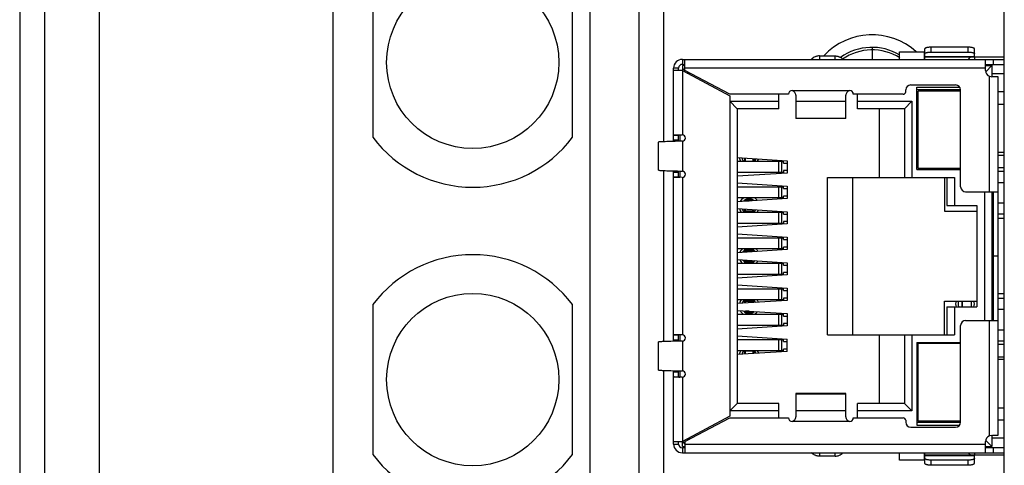
# Model space of a CAD drawing. Extents: x 0 to 594, y 0 to 420.
# Drawn here: x 191 to 230, y 206 to 224 of the extents above; entities that cross this region are included whole.
import ezdxf

# ---------------------------------------------------------------- set-up
doc = ezdxf.new("R2010")
doc.units = 0
doc.header["$LTSCALE"] = 32.67
for name, color, linetype in [('EDS-208A_8TXDXF_CONTINUOUS_LINE', 7, 'CONTINUOUS'), ('EDS-208A_BOTDXF_CONTINUOUS_LINE', 7, 'CONTINUOUS'), ('FIBER_ST_DXF_CONTINUOUS_LINE', 7, 'CONTINUOUS'), ('M3-BSO-2_DXF_CONTINUOUS_LINE', 7, 'CONTINUOUS'), ('RB1-1X7B-10PDXF_CONTINUOUS_LINE', 7, 'CONTINUOUS')]:
    doc.layers.add(name, color=color, linetype=linetype)

msp = doc.modelspace()

# ---------------------------------------------------------------- linework, layer by layer
at = {"layer": 'EDS-208A_8TXDXF_CONTINUOUS_LINE', "color": 7, "linetype": 'Continuous'}
for p, q in [((190.549, 275.205), (190.549, 161.205)), ((191.549, 275.205), (191.549, 161.205)), ((193.749, 165.205), (193.749, 271.205)), ((215.349, 256.325), (215.349, 189.375)), ((229.999, 171.305), (229.999, 256.325)), ((203.099, 229.105), (203.099, 202.105)), ((213.399, 202.105), (213.399, 229.105)), ((216.349, 228.393), (216.349, 219.277)), ((216.349, 218.123), (216.349, 211.277)), ((216.349, 210.123), (216.349, 202.527))]:
    msp.add_line(p, q, dxfattribs=at)
at = {"layer": 'EDS-208A_BOTDXF_CONTINUOUS_LINE', "color": 7, "linetype": 'Continuous'}
msp.add_line((224.699, 223.055), (224.699, 222.575), dxfattribs=at)
for radius, start, end in [(2.15, 58.8906, 125.823), (2.05, 57.2778, 125.2985)]:
    msp.add_arc((224.699, 220.905), radius, start, end, dxfattribs=at)
at = {"layer": 'FIBER_ST_DXF_CONTINUOUS_LINE', "color": 7, "linetype": 'Continuous'}
for p, q in [((204.699, 225.455), (204.699, 219.455)), ((212.699, 219.455), (212.699, 225.455)), ((204.699, 212.755), (204.699, 206.755)), ((212.699, 206.755), (212.699, 212.755))]:
    msp.add_line(p, q, dxfattribs=at)
for centre in [(208.699, 222.455), (208.699, 209.755)]:
    msp.add_circle(centre, 3.45, dxfattribs=at)
for centre, start, end in [((208.699, 222.455), 216.8699, 323.1301), ((208.699, 209.755), 36.8699, 143.1301), ((208.699, 209.755), 216.8699, 323.1301)]:
    msp.add_arc(centre, 5, start, end, dxfattribs=at)
at = {"layer": 'M3-BSO-2_DXF_CONTINUOUS_LINE', "color": 7, "linetype": 'Continuous'}
msp.add_arc((224.699, 220.905), 2.65, 48.0891, 136.9391, dxfattribs=at)
at = {"layer": 'RB1-1X7B-10PDXF_CONTINUOUS_LINE', "color": 7, "linetype": 'Continuous'}
for p, q in [((226.806, 222.99), (226.806, 222.575)), ((227.056, 223.059), (227.056, 222.866)), ((228.556, 223.059), (227.056, 223.059)), ((228.556, 222.866), (228.556, 223.059)), ((228.806, 222.684), (228.806, 222.99)), ((217.099, 222.575), (217.099, 222.375)), ((217.099, 222.575), (229.999, 222.575)), ((217.199, 222.125), (217.199, 222.575)), ((222.596, 222.711), (222.596, 222.575)), ((222.596, 222.711), (223.216, 222.711)), ((223.216, 222.575), (223.216, 222.711)), ((225.799, 222.575), (225.799, 222.875)), ((225.799, 222.875), (226.799, 222.875)), ((226.799, 222.575), (226.799, 222.875)), ((226.806, 222.694), (228.806, 222.694)), ((226.806, 222.675), (229.999, 222.675)), ((227.056, 222.866), (228.556, 222.866)), ((228.799, 222.675), (228.799, 222.575)), ((229.249, 222.125), (229.249, 222.575)), ((229.549, 222.575), (229.549, 222.375)), ((216.749, 219.29), (216.749, 222.225)), ((216.949, 222.225), (216.749, 222.225)), ((217.099, 222.125), (216.749, 222.125)), ((216.949, 222.125), (216.949, 222.225)), ((217.099, 222.375), (217.199, 222.375)), ((217.199, 222.225), (217.099, 222.125)), ((217.099, 222.125), (217.099, 219.55)), ((217.099, 222.125), (218.999, 221.115)), ((217.106, 222.325), (217.106, 222.132)), ((217.199, 222.325), (217.106, 222.325)), ((229.249, 222.225), (217.199, 222.225)), ((218.999, 221.175), (217.199, 222.125)), ((229.249, 222.375), (229.999, 222.375)), ((229.249, 222.325), (229.499, 222.325)), ((229.255, 222.081), (229.499, 222.325)), ((229.499, 222.325), (229.499, 221.881)), ((217.287, 222.025), (217.388, 222.025)), ((217.299, 222.072), (217.299, 222.019)), ((229.399, 217.275), (229.399, 221.896)), ((229.399, 221.896), (229.499, 221.881)), ((229.999, 221.99), (229.499, 221.99)), ((229.749, 221.875), (229.535, 221.875)), ((229.749, 207.525), (229.749, 221.875)), ((221.499, 221.325), (223.799, 221.325)), ((226.049, 221.275), (226.049, 221.35)), ((226.249, 221.55), (228.049, 221.55)), ((226.499, 218.16), (226.499, 221.465)), ((226.499, 221.465), (228.212, 221.465)), ((228.249, 221.35), (226.499, 221.35)), ((227.219, 221.305), (227.219, 221.35)), ((228.249, 217.475), (228.249, 221.35)), ((221.349, 221.175), (218.999, 221.175)), ((218.999, 221.115), (218.999, 208.285)), ((220.969, 220.6), (220.969, 221.175)), ((221.649, 221.138), (221.649, 220.201)), ((223.649, 220.201), (223.649, 221.138)), ((225.949, 221.175), (223.949, 221.175)), ((224.119, 220.6), (224.119, 221.175)), ((226.549, 218.205), (226.549, 221.305)), ((228.249, 221.305), (226.549, 221.305)), ((229.999, 221.275), (229.749, 221.275)), ((218.999, 220.9), (220.969, 220.9)), ((218.999, 220.9), (219.299, 220.6)), ((219.299, 220.6), (219.299, 208.8)), ((220.969, 220.6), (219.299, 220.6)), ((223.649, 220.886), (221.649, 220.886)), ((224.119, 220.9), (226.299, 220.9)), ((225.999, 220.6), (224.119, 220.6)), ((224.999, 217.85), (224.999, 220.6)), ((225.999, 220.6), (226.299, 220.9)), ((225.999, 220.6), (225.999, 217.85)), ((226.299, 220.9), (226.299, 217.85)), ((229.749, 220.775), (229.999, 220.775)), ((221.649, 220.224), (223.649, 220.224)), ((223.649, 220.201), (221.649, 220.201)), ((226.549, 220.03), (226.499, 219.98)), ((226.499, 219.98), (226.549, 219.98)), ((216.949, 219.538), (216.749, 219.538)), ((216.749, 219.35), (216.949, 219.35)), ((216.947, 219.547), (216.983, 219.548)), ((216.949, 219.296), (216.949, 219.538)), ((216.983, 219.548), (217.088, 219.55)), ((216.999, 219.544), (216.999, 219.297)), ((226.549, 219.53), (226.499, 219.53)), ((226.499, 219.53), (226.549, 219.48)), ((216.137, 218.136), (216.137, 219.264)), ((216.34, 219.276), (216.328, 219.276)), ((217.099, 219.3), (216.998, 219.297)), ((217.099, 219.3), (217.099, 218.1)), ((219.299, 218.645), (221.299, 218.515)), ((219.599, 218.5), (219.599, 218.626)), ((219.624, 218.5), (219.624, 218.624)), ((219.924, 218.605), (219.924, 218.5)), ((219.949, 218.5), (219.949, 218.603)), ((220.049, 218.587), (220.049, 218.596)), ((229.999, 218.84), (229.749, 218.84)), ((229.749, 218.735), (229.999, 218.735)), ((219.299, 218.495), (221.154, 218.495)), ((219.624, 218.5), (219.924, 218.5)), ((219.949, 218.55), (220.03, 218.55)), ((220.953, 218.495), (220.953, 218.045)), ((221.086, 218.045), (221.086, 218.495)), ((221.154, 218.42), (221.154, 218.495)), ((221.154, 218.42), (221.299, 218.42)), ((221.299, 218.515), (221.299, 218.025)), ((226.499, 218.16), (228.249, 218.16)), ((228.249, 218.205), (226.549, 218.205)), ((227.219, 218.16), (227.219, 218.205)), ((228.199, 218.16), (228.199, 218.205)), ((229.999, 218.235), (229.749, 218.235)), ((216.328, 218.124), (216.34, 218.124)), ((216.749, 211.29), (216.749, 218.11)), ((216.949, 218.05), (216.749, 218.05)), ((216.749, 217.862), (216.949, 217.862)), ((216.983, 217.852), (216.947, 217.853)), ((216.949, 217.862), (216.949, 218.104)), ((217.088, 217.85), (216.983, 217.852)), ((216.998, 218.103), (217.099, 218.1)), ((216.999, 218.103), (216.999, 217.856)), ((217.099, 217.85), (217.099, 211.55)), ((221.154, 218.045), (219.299, 218.045)), ((221.299, 218.025), (219.299, 217.895)), ((221.154, 218.12), (221.154, 218.045)), ((221.299, 218.12), (221.154, 218.12)), ((222.919, 217.85), (227.999, 217.85)), ((222.919, 211.55), (222.919, 217.85)), ((223.919, 217.85), (223.919, 211.55)), ((227.599, 217.85), (227.599, 216.5)), ((227.699, 217.85), (227.699, 216.73)), ((227.999, 217.85), (227.999, 216.73)), ((229.749, 218.1), (229.999, 218.1)), ((219.299, 217.625), (221.299, 217.495)), ((219.299, 217.475), (221.154, 217.475)), ((220.953, 217.475), (220.953, 217.025)), ((221.086, 217.025), (221.086, 217.475)), ((221.154, 217.4), (221.154, 217.475)), ((221.154, 217.4), (221.299, 217.4)), ((221.299, 217.495), (221.299, 217.005)), ((229.749, 217.65), (229.999, 217.65)), ((221.154, 217.025), (219.299, 217.025)), ((221.299, 217.005), (219.299, 216.875)), ((219.66, 216.975), (219.887, 216.975)), ((221.154, 217.025), (221.154, 217.1)), ((221.299, 217.1), (221.154, 217.1)), ((228.449, 217.275), (229.749, 217.275)), ((229.199, 217.275), (229.199, 212.125)), ((229.499, 217.275), (229.499, 212.125)), ((229.549, 217.275), (229.549, 212.125)), ((219.299, 216.605), (221.299, 216.475)), ((219.599, 216.9), (219.599, 216.943)), ((219.599, 216.457), (219.599, 216.586)), ((219.624, 216.9), (219.624, 216.95)), ((219.924, 216.95), (219.624, 216.95)), ((219.624, 216.906), (219.778, 216.906)), ((219.624, 216.455), (219.624, 216.584)), ((219.904, 216.966), (219.643, 216.966)), ((219.924, 216.956), (219.924, 216.952)), ((219.924, 216.95), (219.924, 216.916)), ((219.949, 216.943), (219.949, 216.917)), ((227.699, 216.73), (228.899, 216.73)), ((228.899, 216.73), (228.899, 212.67)), ((229.499, 216.83), (229.549, 216.83)), ((229.749, 216.83), (229.999, 216.83)), ((219.299, 216.455), (221.154, 216.455)), ((219.624, 216.5), (219.924, 216.5)), ((219.924, 216.494), (219.624, 216.494)), ((219.924, 216.565), (219.924, 216.455)), ((219.949, 216.457), (219.949, 216.563)), ((219.949, 216.55), (220.03, 216.55)), ((220.953, 216.455), (220.953, 216.005)), ((221.086, 216.005), (221.086, 216.455)), ((221.154, 216.38), (221.154, 216.455)), ((221.154, 216.38), (221.299, 216.38)), ((221.299, 216.475), (221.299, 215.985)), ((227.599, 216.5), (228.899, 216.5)), ((229.549, 216.38), (229.499, 216.38)), ((229.549, 216.2), (229.499, 216.2)), ((229.999, 216.38), (229.749, 216.38)), ((229.999, 216.2), (229.749, 216.2)), ((221.154, 216.005), (219.299, 216.005)), ((221.299, 215.985), (219.299, 215.855)), ((221.154, 216.08), (221.154, 216.005)), ((221.299, 216.08), (221.154, 216.08)), ((229.499, 215.9), (229.549, 215.9)), ((219.299, 215.585), (221.299, 215.455)), ((219.299, 215.435), (221.154, 215.435)), ((220.953, 215.435), (220.953, 214.985)), ((221.086, 214.985), (221.086, 215.435)), ((221.154, 215.36), (221.154, 215.435)), ((221.299, 215.455), (221.299, 214.965)), ((229.499, 215.7), (229.549, 215.7)), ((221.154, 215.36), (221.299, 215.36)), ((221.154, 214.985), (221.154, 215.06)), ((221.299, 215.06), (221.154, 215.06)), ((221.154, 214.985), (219.299, 214.985)), ((221.299, 214.965), (219.299, 214.835)), ((219.599, 214.854), (219.599, 214.943)), ((219.624, 214.856), (219.624, 214.95)), ((219.924, 214.95), (219.624, 214.95)), ((219.624, 214.906), (219.924, 214.906)), ((219.624, 214.9), (219.924, 214.9)), ((219.904, 214.966), (219.643, 214.966)), ((219.66, 214.975), (219.887, 214.975)), ((219.924, 214.956), (219.924, 214.952)), ((219.924, 214.95), (219.924, 214.876)), ((219.949, 214.943), (219.949, 214.877)), ((219.299, 214.565), (221.299, 214.435)), ((219.299, 214.415), (221.154, 214.415)), ((219.599, 214.457), (219.599, 214.546)), ((219.624, 214.45), (219.624, 214.544)), ((219.624, 214.5), (219.924, 214.5)), ((219.924, 214.494), (219.624, 214.494)), ((219.624, 214.45), (219.924, 214.45)), ((219.624, 214.444), (219.624, 214.448)), ((219.643, 214.434), (219.904, 214.434)), ((219.887, 214.425), (219.66, 214.425)), ((219.924, 214.525), (219.924, 214.45)), ((219.949, 214.523), (219.949, 214.457)), ((220.953, 214.415), (220.953, 213.965)), ((221.086, 213.965), (221.086, 214.415)), ((221.154, 214.34), (221.154, 214.415)), ((221.154, 214.34), (221.299, 214.34)), ((221.299, 214.435), (221.299, 213.945)), ((221.154, 213.965), (219.299, 213.965)), ((221.299, 213.945), (219.299, 213.815)), ((221.154, 213.965), (221.154, 214.04)), ((221.299, 214.04), (221.154, 214.04)), ((219.299, 213.545), (221.299, 213.415)), ((229.549, 213.7), (229.499, 213.7)), ((229.549, 213.5), (229.499, 213.5)), ((219.299, 213.395), (221.154, 213.395)), ((220.953, 213.395), (220.953, 212.945)), ((221.086, 212.945), (221.086, 213.395)), ((221.154, 213.32), (221.154, 213.395)), ((221.154, 213.32), (221.299, 213.32)), ((221.299, 213.415), (221.299, 212.925)), ((229.499, 213.2), (229.549, 213.2)), ((229.749, 213.2), (229.999, 213.2)), ((221.154, 212.945), (219.299, 212.945)), ((221.299, 212.925), (219.299, 212.795)), ((219.599, 212.814), (219.599, 212.943)), ((219.624, 212.816), (219.624, 212.945)), ((219.624, 212.906), (219.924, 212.906)), ((219.624, 212.9), (219.924, 212.9)), ((219.924, 212.945), (219.924, 212.836)), ((219.949, 212.837), (219.949, 212.943)), ((220.03, 212.85), (219.949, 212.85)), ((221.154, 213.02), (221.154, 212.945)), ((221.299, 213.02), (221.154, 213.02)), ((227.599, 212.9), (228.899, 212.9)), ((227.599, 211.55), (227.599, 212.9)), ((227.699, 212.67), (228.899, 212.67)), ((227.699, 212.67), (227.699, 211.55)), ((227.999, 212.67), (227.999, 211.55)), ((228.299, 212.9), (228.299, 212.67)), ((228.324, 212.67), (228.324, 212.9)), ((228.674, 212.9), (228.674, 212.67)), ((229.499, 213.02), (229.549, 213.02)), ((229.749, 213.02), (229.999, 213.02)), ((219.299, 212.525), (221.299, 212.395)), ((219.299, 212.375), (221.154, 212.375)), ((219.599, 212.457), (219.599, 212.5)), ((219.624, 212.45), (219.624, 212.5)), ((219.778, 212.494), (219.624, 212.494)), ((219.624, 212.45), (219.924, 212.45)), ((219.624, 212.444), (219.624, 212.448)), ((219.643, 212.434), (219.904, 212.434)), ((219.887, 212.425), (219.66, 212.425)), ((219.924, 212.485), (219.924, 212.45)), ((219.949, 212.483), (219.949, 212.457)), ((220.953, 212.375), (220.953, 211.925)), ((221.086, 211.925), (221.086, 212.375)), ((221.154, 212.3), (221.154, 212.375)), ((221.154, 212.3), (221.299, 212.3)), ((221.299, 212.395), (221.299, 211.905)), ((229.499, 212.57), (229.549, 212.57)), ((229.749, 212.57), (229.999, 212.57)), ((221.154, 211.925), (219.299, 211.925)), ((221.299, 211.905), (219.299, 211.775)), ((221.299, 212), (221.154, 212)), ((221.154, 212), (221.154, 211.925)), ((228.249, 208.05), (228.249, 211.925)), ((228.449, 212.125), (229.749, 212.125)), ((229.399, 207.504), (229.399, 212.125)), ((216.949, 211.538), (216.749, 211.538)), ((216.982, 211.548), (216.947, 211.547)), ((216.949, 211.296), (216.949, 211.538)), ((217.088, 211.55), (216.982, 211.548)), ((216.999, 211.544), (216.999, 211.297)), ((219.299, 211.505), (221.299, 211.375)), ((222.919, 211.55), (227.999, 211.55)), ((224.999, 208.8), (224.999, 211.55)), ((225.999, 211.55), (225.999, 208.8)), ((226.299, 211.55), (226.299, 208.5)), ((229.749, 211.75), (229.999, 211.75)), ((216.137, 210.136), (216.137, 211.264)), ((216.34, 211.276), (216.328, 211.276)), ((216.749, 211.35), (216.949, 211.35)), ((217.099, 211.3), (216.998, 211.297)), ((217.099, 211.3), (217.099, 210.1)), ((219.299, 211.355), (221.154, 211.355)), ((220.953, 211.355), (220.953, 210.905)), ((221.086, 210.905), (221.086, 211.355)), ((221.154, 211.28), (221.154, 211.355)), ((221.154, 211.28), (221.299, 211.28)), ((221.299, 210.885), (221.299, 211.375)), ((226.499, 211.24), (228.249, 211.24)), ((226.499, 211.24), (226.499, 207.935)), ((228.249, 211.195), (226.549, 211.195)), ((226.549, 208.095), (226.549, 211.195)), ((227.219, 211.24), (227.219, 211.195)), ((229.999, 211.3), (229.749, 211.3)), ((229.999, 211.165), (229.749, 211.165)), ((221.154, 210.905), (219.299, 210.905)), ((221.299, 210.885), (219.299, 210.755)), ((219.599, 210.774), (219.599, 210.9)), ((219.624, 210.9), (219.924, 210.9)), ((219.624, 210.776), (219.624, 210.9)), ((219.924, 210.9), (219.924, 210.796)), ((219.949, 210.797), (219.949, 210.9)), ((220.03, 210.85), (219.949, 210.85)), ((220.049, 210.804), (220.049, 210.813)), ((221.299, 210.98), (221.154, 210.98)), ((221.154, 210.905), (221.154, 210.98)), ((229.749, 210.665), (229.999, 210.665)), ((229.999, 210.56), (229.749, 210.56)), ((216.328, 210.124), (216.34, 210.124)), ((216.749, 207.175), (216.749, 210.11)), ((216.949, 210.05), (216.749, 210.05)), ((216.949, 209.862), (216.949, 210.104)), ((216.998, 210.103), (217.099, 210.1)), ((216.999, 210.103), (216.999, 209.856)), ((226.549, 209.92), (226.499, 209.87)), ((216.749, 209.862), (216.949, 209.862)), ((216.983, 209.852), (216.947, 209.853)), ((217.088, 209.85), (216.983, 209.852)), ((217.099, 209.85), (217.099, 207.275)), ((226.499, 209.87), (226.549, 209.87)), ((223.649, 209.199), (221.649, 209.199)), ((221.649, 209.199), (221.649, 208.262)), ((223.649, 209.176), (221.649, 209.176)), ((223.649, 208.262), (223.649, 209.199)), ((226.549, 209.42), (226.499, 209.42)), ((226.499, 209.42), (226.549, 209.37)), ((218.999, 208.5), (219.299, 208.8)), ((220.969, 208.8), (219.299, 208.8)), ((220.969, 208.225), (220.969, 208.8)), ((225.999, 208.8), (224.119, 208.8)), ((224.119, 208.225), (224.119, 208.8)), ((226.299, 208.5), (225.999, 208.8)), ((220.969, 208.5), (218.999, 208.5)), ((221.649, 208.514), (223.649, 208.514)), ((226.299, 208.5), (224.119, 208.5)), ((229.749, 208.625), (229.999, 208.625)), ((218.999, 208.285), (217.099, 207.275)), ((217.199, 207.275), (218.999, 208.225)), ((218.999, 208.225), (221.349, 208.225)), ((223.799, 208.075), (221.499, 208.075)), ((223.949, 208.225), (225.949, 208.225)), ((226.049, 208.125), (226.049, 208.05)), ((226.499, 208.05), (228.249, 208.05)), ((226.499, 207.935), (228.212, 207.935)), ((228.249, 208.095), (226.549, 208.095)), ((227.219, 208.05), (227.219, 208.095)), ((228.199, 208.095), (228.199, 208.05)), ((229.999, 208.125), (229.749, 208.125)), ((226.249, 207.85), (228.049, 207.85)), ((229.499, 207.519), (229.399, 207.504)), ((229.499, 207.519), (229.499, 207.075)), ((229.535, 207.525), (229.749, 207.525)), ((216.749, 207.275), (217.099, 207.275)), ((216.749, 207.175), (216.949, 207.175)), ((216.949, 207.175), (216.949, 207.275)), ((217.099, 207.275), (217.199, 207.175)), ((217.106, 207.075), (217.106, 207.268)), ((217.199, 207.275), (217.199, 206.825)), ((217.199, 207.175), (229.249, 207.175)), ((217.287, 207.375), (217.388, 207.375)), ((217.299, 207.381), (217.299, 207.328)), ((229.249, 206.825), (229.249, 207.275)), ((229.255, 207.319), (229.499, 207.075)), ((229.999, 207.41), (229.499, 207.41)), ((217.199, 207.025), (217.099, 207.025)), ((217.099, 207.025), (217.099, 206.825)), ((217.099, 206.825), (229.999, 206.825)), ((217.106, 207.075), (217.199, 207.075)), ((222.596, 206.825), (222.596, 206.689)), ((223.216, 206.689), (223.216, 206.825)), ((225.799, 206.525), (225.799, 206.825)), ((226.799, 206.525), (226.799, 206.825)), ((226.806, 206.825), (226.806, 206.41)), ((229.999, 206.725), (226.806, 206.725)), ((228.799, 206.825), (228.799, 206.725)), ((228.806, 206.41), (228.806, 206.725)), ((229.249, 207.075), (229.499, 207.075)), ((229.999, 207.025), (229.249, 207.025)), ((229.549, 207.025), (229.549, 206.825)), ((223.216, 206.689), (222.596, 206.689)), ((226.799, 206.525), (225.799, 206.525)), ((228.806, 206.706), (226.806, 206.706)), ((228.556, 206.534), (227.056, 206.534)), ((227.056, 206.534), (227.056, 206.341)), ((227.056, 206.341), (228.556, 206.341)), ((228.556, 206.341), (228.556, 206.534))]:
    msp.add_line(p, q, dxfattribs=at)
at = {"layer": 'RB1-1X7B-10PDXF_CONTINUOUS_LINE', "color": 3, "linetype": 'Continuous'}
msp.add_line((229.749, 214.7), (229.549, 214.7), dxfattribs=at)
at = {"layer": 'RB1-1X7B-10PDXF_CONTINUOUS_LINE', "color": 7, "linetype": 'Continuous'}
for centre, radius, start, end in [((217.099, 222.225), 0.35, 90, 180), ((228.749, 222.425), 0.25, 89.9924, 143.1301), ((217.099, 222.225), 0.15, 90, 180), ((229.499, 222.125), 0.25, 180, 246.4218), ((228.545, 215.748), 6.207, 80.8252, 81.1639), ((221.499, 221.175), 0.15, 90, 180), ((223.799, 221.175), 0.15, 0, 90), ((226.249, 221.35), 0.2, 90, 180), ((228.049, 221.35), 0.2, 0, 90), ((225.949, 221.275), 0.1, 270, 360), ((217.093, 219.223), 0.327, 89.0622, 90.9378), ((217.095, 219.425), 0.125, 271.7504, 88.2496), ((219.774, 218.7), 0.4, 188.8102, 211.1424), ((219.774, 218.7), 0.3, 193.0535, 223.7414), ((219.774, 218.7), 0.3, 316.2496, 339.602), ((219.774, 218.7), 0.4, 328.8315, 343.8649), ((217.093, 218.177), 0.327, 269.0622, 270.9378), ((217.095, 217.975), 0.125, 271.7504, 88.2496), ((228.449, 217.475), 0.2, 180, 270), ((219.774, 216.7), 0.4, 125.5195, 152.3907), ((219.774, 216.7), 0.3, 47.4936, 140.0273), ((219.774, 216.7), 0.4, 34.6786, 54.5478), ((219.774, 216.7), 0.4, 194.7162, 218.023), ((219.774, 216.7), 0.3, 201.2145, 234.9965), ((219.774, 216.7), 0.3, 304.9383, 331.2525), ((219.774, 216.7), 0.4, 322.0166, 337.8337), ((219.774, 214.7), 0.4, 133.8745, 159.1071), ((219.774, 214.7), 0.3, 108.1471, 149.849), ((219.774, 214.7), 0.3, 37.2988, 71.8159), ((219.774, 214.7), 0.4, 28.4452, 46.1226), ((219.774, 214.7), 0.4, 200.9133, 226.1226), ((219.774, 214.7), 0.3, 210.1749, 251.8159), ((219.774, 214.7), 0.3, 288.1471, 322.6642), ((219.774, 214.7), 0.4, 313.8745, 331.5408), ((219.774, 212.7), 0.4, 142.0166, 165.2655), ((219.774, 212.7), 0.3, 124.9383, 158.7664), ((219.774, 212.7), 0.3, 28.7626, 54.9965), ((219.774, 212.7), 0.4, 22.1747, 38.023), ((228.474, 212.795), 0.425, 165.5677, 197.1342), ((228.474, 212.795), 0.325, 161.0812, 202.8406), ((228.474, 212.795), 0.325, 337.1359, 18.8873), ((219.774, 212.7), 0.4, 207.598, 234.5478), ((219.774, 212.7), 0.3, 219.9386, 312.5157), ((219.774, 212.7), 0.4, 305.5195, 325.2866), ((228.449, 211.925), 0.2, 90, 180), ((217.093, 211.223), 0.327, 89.0622, 90.9378), ((217.095, 211.425), 0.125, 271.7504, 88.2496), ((219.774, 210.7), 0.4, 148.8315, 171.1886), ((219.774, 210.7), 0.3, 136.2496, 166.9595), ((219.774, 210.7), 0.3, 20.384, 43.7414), ((219.774, 210.7), 0.4, 16.1199, 31.1424), ((217.095, 209.975), 0.125, 271.7504, 88.2496), ((217.093, 210.177), 0.327, 269.0622, 270.9378), ((221.499, 208.225), 0.15, 180, 270), ((223.799, 208.225), 0.15, 270, 360), ((225.949, 208.125), 0.1, 0, 90), ((226.249, 208.05), 0.2, 180, 270), ((228.049, 208.05), 0.2, 270, 360), ((228.613, 213.228), 5.777, 278.8235, 279.1874), ((217.099, 207.175), 0.35, 180, 270), ((217.099, 207.175), 0.15, 180, 270), ((229.499, 207.275), 0.25, 113.5782, 180), ((228.749, 206.975), 0.25, 216.8699, 270.0076)]:
    msp.add_arc(centre, radius, start, end, dxfattribs=at)
for points, knots in [([(227.056, 223.059), (227.04, 223.059), (227.008, 223.058), (226.961, 223.054), (226.919, 223.048), (226.886, 223.041), (226.863, 223.034), (226.849, 223.028), (226.836, 223.023), (226.825, 223.017), (226.817, 223.01), (226.811, 223.004), (226.807, 222.997), (226.806, 222.992), (226.806, 222.99)], [0, 0, 0, 0, 0.179913, 0.35379, 0.514987, 0.658287, 0.721857, 0.779401, 0.83062, 0.875432, 0.913955, 0.946682, 0.974731, 1, 1, 1, 1]), ([(228.806, 222.99), (228.806, 222.992), (228.805, 222.997), (228.801, 223.004), (228.795, 223.01), (228.787, 223.017), (228.776, 223.023), (228.763, 223.028), (228.749, 223.034), (228.726, 223.041), (228.693, 223.048), (228.651, 223.054), (228.604, 223.058), (228.572, 223.059), (228.556, 223.059)], [0, 0, 0, 0, 0.025269, 0.053318, 0.086046, 0.124568, 0.169381, 0.220599, 0.278143, 0.341713, 0.485013, 0.646211, 0.820088, 1, 1, 1, 1]), ([(222.596, 222.711), (222.566, 222.711), (222.522, 222.706), (222.465, 222.692), (222.409, 222.671), (222.344, 222.636), (222.298, 222.598), (222.278, 222.577)], [0, 0, 0, 0, 0.250381, 0.375852, 0.501121, 0.750838, 1, 1, 1, 1]), ([(223.216, 222.711), (223.227, 222.711), (223.251, 222.71), (223.288, 222.705), (223.327, 222.697), (223.367, 222.685), (223.41, 222.667), (223.452, 222.644), (223.495, 222.614), (223.522, 222.59), (223.535, 222.577)], [0, 0, 0, 0, 0.09654, 0.200344, 0.311927, 0.431966, 0.560526, 0.697818, 0.844485, 1, 1, 1, 1]), ([(226.806, 222.798), (226.806, 222.8), (226.807, 222.805), (226.811, 222.811), (226.817, 222.818), (226.825, 222.824), (226.836, 222.83), (226.849, 222.836), (226.863, 222.842), (226.886, 222.848), (226.919, 222.856), (226.961, 222.862), (227.008, 222.866), (227.04, 222.866), (227.056, 222.866)], [0, 0, 0, 0, 0.025269, 0.053318, 0.086046, 0.124568, 0.169381, 0.220599, 0.278143, 0.341713, 0.485013, 0.646211, 0.820088, 1, 1, 1, 1]), ([(228.556, 222.866), (228.572, 222.866), (228.604, 222.866), (228.651, 222.862), (228.693, 222.856), (228.726, 222.848), (228.749, 222.842), (228.763, 222.836), (228.776, 222.83), (228.787, 222.824), (228.795, 222.818), (228.801, 222.811), (228.805, 222.805), (228.806, 222.8), (228.806, 222.798)], [0, 0, 0, 0, 0.179913, 0.35379, 0.514987, 0.658287, 0.721857, 0.779401, 0.83062, 0.875432, 0.913955, 0.946682, 0.974731, 1, 1, 1, 1]), ([(221.649, 221.138), (221.646, 221.158), (221.635, 221.198), (221.61, 221.244), (221.581, 221.276), (221.548, 221.303), (221.519, 221.318), (221.499, 221.325)], [0, 0, 0, 0, 0.239919, 0.490031, 0.617189, 0.744957, 1, 1, 1, 1]), ([(223.799, 221.325), (223.778, 221.318), (223.749, 221.303), (223.716, 221.276), (223.687, 221.244), (223.662, 221.198), (223.652, 221.158), (223.649, 221.138)], [0, 0, 0, 0, 0.255192, 0.382992, 0.510216, 0.760188, 1, 1, 1, 1]), ([(216.749, 219.538), (216.749, 219.538), (216.749, 219.539), (216.75, 219.539), (216.751, 219.539), (216.752, 219.539), (216.754, 219.539), (216.758, 219.54), (216.763, 219.54), (216.77, 219.541), (216.78, 219.541), (216.79, 219.542), (216.803, 219.542), (216.816, 219.543), (216.832, 219.544), (216.848, 219.544), (216.872, 219.545), (216.905, 219.546), (216.933, 219.546), (216.947, 219.547)], [0, 0, 0, 0, 0.001731, 0.005259, 0.010846, 0.018536, 0.028337, 0.040247, 0.070367, 0.108817, 0.155407, 0.209876, 0.271958, 0.341388, 0.417847, 0.500917, 0.590164, 0.785457, 1, 1, 1, 1]), ([(216.998, 219.544), (216.994, 219.544), (216.987, 219.544), (216.977, 219.543), (216.969, 219.542), (216.962, 219.541), (216.957, 219.541), (216.954, 219.54), (216.952, 219.54), (216.951, 219.539), (216.95, 219.539), (216.949, 219.539), (216.949, 219.538), (216.949, 219.538)], [0, 0, 0, 0, 0.220829, 0.417426, 0.587881, 0.730325, 0.84301, 0.887889, 0.925068, 0.95455, 0.976425, 0.991058, 1, 1, 1, 1]), ([(216.328, 219.276), (216.307, 219.275), (216.269, 219.273), (216.217, 219.27), (216.174, 219.268), (216.148, 219.266), (216.137, 219.264)], [0, 0, 0, 0, 0.321768, 0.597589, 0.824489, 1, 1, 1, 1]), ([(216.998, 219.297), (216.877, 219.294), (216.703, 219.289), (216.484, 219.282), (216.385, 219.278), (216.34, 219.276)], [0, 0, 0, 0, 0.550255, 0.792159, 1, 1, 1, 1]), ([(216.137, 218.136), (216.148, 218.134), (216.174, 218.132), (216.217, 218.13), (216.269, 218.127), (216.307, 218.125), (216.328, 218.124)], [0, 0, 0, 0, 0.175511, 0.402411, 0.678233, 1, 1, 1, 1]), ([(216.34, 218.124), (216.385, 218.122), (216.484, 218.118), (216.703, 218.111), (216.877, 218.106), (216.998, 218.103)], [0, 0, 0, 0, 0.207841, 0.449745, 1, 1, 1, 1]), ([(216.947, 217.853), (216.933, 217.854), (216.905, 217.854), (216.872, 217.855), (216.848, 217.856), (216.832, 217.857), (216.816, 217.857), (216.803, 217.858), (216.79, 217.858), (216.78, 217.859), (216.77, 217.859), (216.763, 217.86), (216.758, 217.86), (216.754, 217.861), (216.752, 217.861), (216.751, 217.861), (216.75, 217.861), (216.749, 217.862), (216.749, 217.862), (216.749, 217.862)], [0, 0, 0, 0, 0.214543, 0.409836, 0.499083, 0.582153, 0.658612, 0.728042, 0.790124, 0.844593, 0.891183, 0.929633, 0.959753, 0.971663, 0.981464, 0.989154, 0.994741, 0.998269, 1, 1, 1, 1]), ([(216.949, 217.862), (216.949, 217.862), (216.949, 217.861), (216.95, 217.861), (216.951, 217.861), (216.952, 217.86), (216.954, 217.86), (216.957, 217.859), (216.962, 217.859), (216.969, 217.858), (216.977, 217.857), (216.987, 217.856), (216.994, 217.856), (216.998, 217.856)], [0, 0, 0, 0, 0.008949, 0.023579, 0.045444, 0.074914, 0.112082, 0.156952, 0.269637, 0.412068, 0.582506, 0.779114, 1, 1, 1, 1]), ([(216.947, 211.547), (216.933, 211.546), (216.905, 211.546), (216.872, 211.545), (216.848, 211.544), (216.832, 211.544), (216.817, 211.543), (216.803, 211.542), (216.79, 211.542), (216.78, 211.541), (216.77, 211.541), (216.763, 211.54), (216.758, 211.54), (216.754, 211.539), (216.752, 211.539), (216.751, 211.539), (216.75, 211.539), (216.749, 211.539), (216.749, 211.538), (216.749, 211.538)], [0, 0, 0, 0, 0.214531, 0.409811, 0.499054, 0.58212, 0.658577, 0.728006, 0.790092, 0.844566, 0.89116, 0.929613, 0.959738, 0.971652, 0.981456, 0.989149, 0.994739, 0.998269, 1, 1, 1, 1]), ([(216.998, 211.544), (216.994, 211.544), (216.987, 211.544), (216.977, 211.543), (216.969, 211.542), (216.962, 211.541), (216.957, 211.541), (216.954, 211.54), (216.952, 211.54), (216.951, 211.539), (216.95, 211.539), (216.949, 211.539), (216.949, 211.538), (216.949, 211.538)], [0, 0, 0, 0, 0.220829, 0.417426, 0.587881, 0.730325, 0.84301, 0.887889, 0.925068, 0.95455, 0.976425, 0.991058, 1, 1, 1, 1]), ([(216.328, 211.276), (216.307, 211.275), (216.269, 211.273), (216.217, 211.27), (216.174, 211.268), (216.148, 211.266), (216.137, 211.264)], [0, 0, 0, 0, 0.321768, 0.597589, 0.824489, 1, 1, 1, 1]), ([(216.998, 211.297), (216.877, 211.294), (216.703, 211.289), (216.484, 211.282), (216.385, 211.278), (216.34, 211.276)], [0, 0, 0, 0, 0.550255, 0.792159, 1, 1, 1, 1]), ([(216.137, 210.136), (216.148, 210.134), (216.174, 210.132), (216.217, 210.13), (216.269, 210.127), (216.307, 210.125), (216.328, 210.124)], [0, 0, 0, 0, 0.175511, 0.402411, 0.678233, 1, 1, 1, 1]), ([(216.34, 210.124), (216.385, 210.122), (216.484, 210.118), (216.703, 210.111), (216.877, 210.106), (216.998, 210.103)], [0, 0, 0, 0, 0.207841, 0.449745, 1, 1, 1, 1]), ([(216.947, 209.853), (216.933, 209.854), (216.905, 209.854), (216.872, 209.855), (216.848, 209.856), (216.832, 209.857), (216.816, 209.857), (216.803, 209.858), (216.79, 209.858), (216.78, 209.859), (216.77, 209.859), (216.763, 209.86), (216.758, 209.86), (216.754, 209.861), (216.752, 209.861), (216.751, 209.861), (216.75, 209.861), (216.749, 209.862), (216.749, 209.862), (216.749, 209.862)], [0, 0, 0, 0, 0.214543, 0.409836, 0.499083, 0.582153, 0.658612, 0.728042, 0.790124, 0.844593, 0.891183, 0.929633, 0.959753, 0.971663, 0.981464, 0.989154, 0.994741, 0.998269, 1, 1, 1, 1]), ([(216.949, 209.862), (216.949, 209.862), (216.949, 209.861), (216.95, 209.861), (216.951, 209.861), (216.952, 209.86), (216.954, 209.86), (216.957, 209.859), (216.962, 209.859), (216.969, 209.858), (216.977, 209.857), (216.987, 209.856), (216.994, 209.856), (216.998, 209.856)], [0, 0, 0, 0, 0.008949, 0.023579, 0.045444, 0.074914, 0.112082, 0.156952, 0.269637, 0.412068, 0.582506, 0.779114, 1, 1, 1, 1]), ([(221.499, 208.075), (221.519, 208.082), (221.548, 208.097), (221.581, 208.124), (221.61, 208.156), (221.635, 208.202), (221.646, 208.242), (221.649, 208.262)], [0, 0, 0, 0, 0.255192, 0.382992, 0.510216, 0.760188, 1, 1, 1, 1]), ([(223.649, 208.262), (223.652, 208.242), (223.662, 208.202), (223.687, 208.156), (223.716, 208.124), (223.749, 208.097), (223.778, 208.082), (223.799, 208.075)], [0, 0, 0, 0, 0.239919, 0.490031, 0.617189, 0.744957, 1, 1, 1, 1]), ([(222.596, 206.689), (222.585, 206.689), (222.561, 206.69), (222.524, 206.695), (222.485, 206.703), (222.445, 206.715), (222.402, 206.733), (222.36, 206.756), (222.317, 206.786), (222.29, 206.81), (222.277, 206.823)], [0, 0, 0, 0, 0.09654, 0.200344, 0.311927, 0.431966, 0.560526, 0.697818, 0.844485, 1, 1, 1, 1]), ([(223.216, 206.689), (223.245, 206.689), (223.29, 206.694), (223.347, 206.708), (223.403, 206.729), (223.468, 206.764), (223.514, 206.802), (223.534, 206.823)], [0, 0, 0, 0, 0.250381, 0.375852, 0.501121, 0.750838, 1, 1, 1, 1]), ([(227.056, 206.534), (227.04, 206.534), (227.008, 206.534), (226.961, 206.538), (226.919, 206.544), (226.886, 206.552), (226.863, 206.558), (226.849, 206.564), (226.836, 206.57), (226.825, 206.576), (226.817, 206.582), (226.811, 206.589), (226.807, 206.595), (226.806, 206.6), (226.806, 206.603)], [0, 0, 0, 0, 0.179913, 0.35379, 0.514987, 0.658287, 0.721857, 0.779401, 0.83062, 0.875432, 0.913955, 0.946682, 0.974731, 1, 1, 1, 1]), ([(226.806, 206.41), (226.806, 206.408), (226.807, 206.403), (226.811, 206.396), (226.817, 206.39), (226.825, 206.383), (226.836, 206.377), (226.849, 206.372), (226.863, 206.366), (226.886, 206.359), (226.919, 206.352), (226.961, 206.346), (227.008, 206.342), (227.04, 206.341), (227.056, 206.341)], [0, 0, 0, 0, 0.025269, 0.053318, 0.086046, 0.124568, 0.169381, 0.220599, 0.278143, 0.341713, 0.485013, 0.646211, 0.820088, 1, 1, 1, 1]), ([(228.806, 206.603), (228.806, 206.6), (228.805, 206.595), (228.801, 206.589), (228.795, 206.582), (228.787, 206.576), (228.776, 206.57), (228.763, 206.564), (228.749, 206.558), (228.726, 206.552), (228.693, 206.544), (228.651, 206.538), (228.604, 206.534), (228.572, 206.534), (228.556, 206.534)], [0, 0, 0, 0, 0.025269, 0.053318, 0.086046, 0.124568, 0.169381, 0.220599, 0.278143, 0.341713, 0.485013, 0.646211, 0.820088, 1, 1, 1, 1]), ([(228.556, 206.341), (228.572, 206.341), (228.604, 206.342), (228.651, 206.346), (228.693, 206.352), (228.726, 206.359), (228.749, 206.366), (228.763, 206.372), (228.776, 206.377), (228.787, 206.383), (228.795, 206.39), (228.801, 206.396), (228.805, 206.403), (228.806, 206.408), (228.806, 206.41)], [0, 0, 0, 0, 0.179913, 0.35379, 0.514987, 0.658287, 0.721857, 0.779401, 0.83062, 0.875432, 0.913955, 0.946682, 0.974731, 1, 1, 1, 1])]:
    msp.add_open_spline(points, degree=3, knots=knots, dxfattribs=at)

doc.saveas('drawing.dxf')
